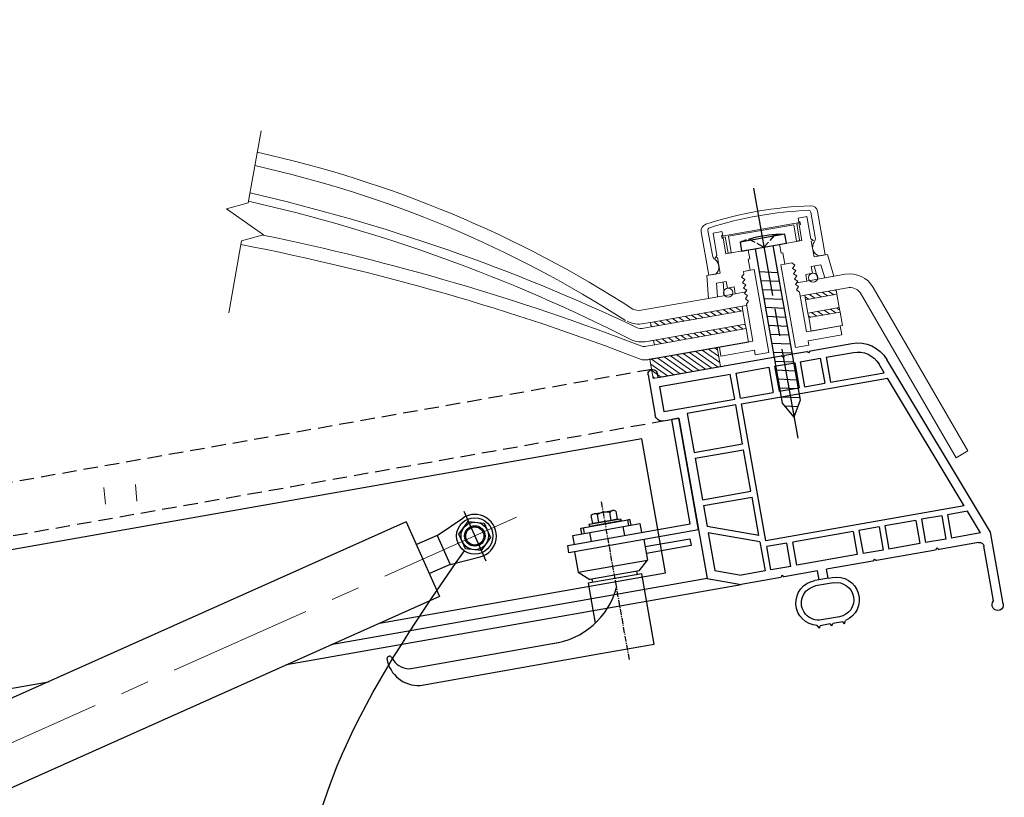
# Model space of a CAD drawing. Units: millimetres. Extents: x -6661 to -3631, y -9373 to -6343.
# Drawn here: x -4869 to -4652, y -8563 to -8392 of the extents above; entities that cross this region are included whole.
import ezdxf

# ---------------------------------------------------------------- set-up
doc = ezdxf.new("R2010")
doc.units = ezdxf.units.MM
for name, pattern in [('CENTER', [50.800000000000004, 31.75, -6.35, 6.35, -6.35]), ('DASH_CENTER', [36, 24, -3, 6, -3]), ('DASHED2', [9.524999999999999, 6.35, -3.175]), ('DOT_CENTER', [2, 1.25, -0.25, 0.25, -0.25]), ('LONG_DASHED', [2, 1.5, -0.5])]:
    doc.linetypes.add(name, pattern=pattern)
for name, color, linetype in [('1', 7, 'Continuous'), ('Aluminium', 7, 'Continuous'), ('uPVC', 151, 'Continuous')]:
    doc.layers.add(name, color=color, linetype=linetype)
for name, color, linetype, lineweight in [('Dimensions_+_Text', 3, 'Continuous', 9), ('Glazing', 140, 'Continuous', 9), ('Insulation Packs etc', 40, 'Continuous', 9)]:
    doc.layers.add(name, color=color, linetype=linetype, lineweight=lineweight)
pattern_1 = [(45, (196.0639149598331, -56.5757907655105), (-0.7071067811865475, 0.7071067811865476), [])]
pattern_2 = [(45, (0, 0), (-0.7071067811865476, 0.7071067811865476), [])]

# ---------------------------------------------------------------- blocks, each defined once
blk = doc.blocks.new('UPPER_COUPLING', base_point=(-299.0650281449175, -120.2553107553216))
at = {"layer": 'Insulation Packs etc', "linetype": 'Continuous'}
for p, q in [((-295.5650281449175, -105.7553107553216), (-295.5650281449175, -110.7553107553216)), ((-293.5650281449175, -105.7553107553216), (-295.5650281449175, -105.7553107553216)), ((-293.5650281449175, -105.7553107553216), (-293.5650281449175, -106.6053107553215)), ((-274.5650281449175, -105.7553107553216), (-276.5650281449175, -105.7553107553216)), ((-276.5650281449175, -105.7553107553216), (-276.5650281449175, -106.6053107553215)), ((-274.5650281449175, -110.7553107553216), (-274.5650281449175, -105.7553107553216)), ((-293.8150281449175, -107.2553107553216), (-293.8150281449175, -106.6053107553215)), ((-293.8150281449175, -106.6053107553215), (-293.5650281449175, -106.6053107553215)), ((-293.5650281449175, -107.2553107553216), (-293.8150281449175, -107.2553107553216)), ((-293.5650281449175, -107.2553107553216), (-293.5650281449175, -110.7553107553216)), ((-276.5650281449175, -106.6053107553215), (-276.3150281449175, -106.6053107553215)), ((-276.3150281449175, -107.2553107553216), (-276.5650281449175, -107.2553107553216)), ((-276.5650281449175, -107.2553107553216), (-276.5650281449175, -110.7553107553216)), ((-276.3150281449175, -106.6053107553215), (-276.3150281449175, -107.2553107553216)), ((-295.5650281449175, -110.7553107553216), (-296.0650281449175, -111.2553107553216)), ((-296.0650281449175, -111.2553107553216), (-295.5650281449175, -111.2553107553216)), ((-295.5650281449175, -111.2553107553216), (-295.5650281449175, -114.7553107553216)), ((-293.5650281449175, -110.7553107553216), (-288.5650281449175, -110.7553107553216)), ((-288.5650281449175, -110.7553107553216), (-288.5650281449175, -112.7553107553216)), ((-281.5650281449175, -110.7553107553216), (-276.5650281449175, -110.7553107553216)), ((-281.5650281449175, -110.7553107553216), (-281.5650281449175, -112.7553107553216)), ((-274.0650281449175, -111.2553107553216), (-274.5650281449175, -110.7553107553216)), ((-274.5650281449175, -114.7553107553216), (-274.5650281449175, -111.2553107553216)), ((-274.5650281449175, -111.2553107553216), (-274.0650281449175, -111.2553107553216)), ((-298.5650281449175, -114.7553107553216), (-299.0650281449175, -119.7553107553216)), ((-295.5650281449175, -114.7553107553216), (-298.5650281449175, -114.7553107553216)), ((-288.5650281449175, -112.7553107553216), (-288.9656790359136, -112.7553107553216)), ((-288.9656790359136, -112.7553107553216), (-288.9656790359136, -115.2553107553216)), ((-281.5650281449175, -112.7553107553216), (-281.1643772539233, -112.7553107553216)), ((-281.1643772539233, -112.7553107553216), (-281.1643772539233, -115.2553107553216)), ((-274.5650281449175, -114.7553107553216), (-271.5650281449175, -114.7553107553216)), ((-271.5650281449175, -114.7553107553216), (-271.0650281449175, -119.7553107553216)), ((-296.7550530206931, -116.7553107553216), (-297.0550530206933, -119.7553107553216)), ((-294.5650281449175, -116.7553107553216), (-296.7550530206931, -116.7553107553216)), ((-295.2475716775248, -116.7553107553216), (-295.547571677525, -119.7553107553216)), ((-294.5650281449175, -118.2553107553216), (-294.5650281449175, -116.7553107553216)), ((-290.4650281449171, -115.2553107553216), (-291.0650281449175, -115.8553107553215)), ((-291.0650281449175, -115.8553107553215), (-290.4650281449171, -116.4553107553214)), ((-290.4650281449171, -116.4553107553214), (-291.0650281449175, -117.0553107553213)), ((-290.4650281449171, -115.2553107553216), (-288.9656790359136, -115.2553107553216)), ((-281.1643772539233, -115.2553107553216), (-279.665028144917, -115.2553107553216)), ((-279.665028144917, -115.2553107553216), (-279.665028144917, -115.8553107553215)), ((-279.665028144917, -115.8553107553215), (-279.0650281449175, -116.4553107553214)), ((-279.0650281449175, -116.4553107553214), (-279.665028144917, -117.0553107553213)), ((-275.5650281449175, -118.2553107553216), (-275.5650281449175, -116.7553107553216)), ((-275.5650281449175, -116.7553107553216), (-273.375003269141, -116.7553107553216)), ((-274.8824846123093, -116.7553107553216), (-274.5824846123091, -119.7553107553216)), ((-273.375003269141, -116.7553107553216), (-273.0750032691408, -119.7553107553216)), ((-293.0650281449175, -118.2553107553216), (-294.5650281449175, -118.2553107553216)), ((-293.0650281449175, -118.2553107553216), (-293.0650281449175, -119.7553107553216)), ((-291.0650281449175, -117.0553107553213), (-290.4650281449171, -117.6553107553214)), ((-290.4650281449171, -117.6553107553214), (-291.0650281449175, -118.2553107553216)), ((-291.0650281449175, -118.2553107553216), (-290.4650281449171, -118.8553107553215)), ((-290.4650281449171, -118.8553107553215), (-291.0650281449175, -119.4553107553214)), ((-279.665028144917, -117.0553107553213), (-279.0650281449175, -117.6553107553214)), ((-279.0650281449175, -117.6553107553214), (-279.665028144917, -118.2553107553216)), ((-279.665028144917, -118.2553107553216), (-279.0650281449175, -118.8553107553215)), ((-279.0650281449175, -118.8553107553215), (-279.665028144917, -119.4553107553214)), ((-277.0650281449175, -118.2553107553216), (-275.5650281449175, -118.2553107553216)), ((-277.0650281449175, -118.2553107553216), (-277.0650281449175, -119.7553107553216)), ((-297.0550530206933, -119.7553107553216), (-299.0650281449175, -119.7553107553216)), ((-293.0650281449175, -119.7553107553216), (-290.7650281449173, -119.7553107553216)), ((-291.0650281449175, -119.4553107553214), (-290.7650281449173, -119.7553107553216)), ((-279.665028144917, -119.4553107553214), (-279.3650281449168, -119.7553107553216)), ((-277.0650281449175, -119.7553107553216), (-279.3650281449168, -119.7553107553216)), ((-273.0750032691408, -119.7553107553216), (-271.0650281449175, -119.7553107553216))]:
    blk.add_line(p, q, dxfattribs=at)
for centre in [(-294.5650281449175, -119.2553107553216), (-275.5650281449175, -119.2553107553216)]:
    blk.add_circle(centre, 1, dxfattribs=at)
blk = doc.blocks.new('LOWER_COUPLING', base_point=(-298.5650281449175, -130.2553107553216))
at = {"layer": 'Insulation Packs etc', "linetype": 'Continuous'}
for p, q in [((-290.4650281449171, -115.2553107553216), (-291.0650281449175, -115.8553107553215)), ((-291.0650281449175, -115.8553107553215), (-290.4650281449171, -116.4553107553214)), ((-290.4650281449171, -116.4553107553214), (-291.0650281449175, -117.0553107553213)), ((-290.4650281449171, -115.2553107553216), (-288.0650281449175, -115.2553107553216)), ((-288.0650281449175, -115.2553107553216), (-288.0650281449175, -133.7553107553216)), ((-282.0650281449175, -115.2553107553216), (-282.0650281449175, -133.7553107553216)), ((-282.0650281449175, -115.2553107553216), (-279.665028144917, -115.2553107553216)), ((-279.665028144917, -115.2553107553216), (-279.665028144917, -115.8553107553215)), ((-279.665028144917, -115.8553107553215), (-279.0650281449175, -116.4553107553214)), ((-279.0650281449175, -116.4553107553214), (-279.665028144917, -117.0553107553213)), ((-291.0650281449175, -117.0553107553213), (-290.4650281449171, -117.6553107553214)), ((-290.4650281449171, -117.6553107553214), (-291.0650281449175, -118.2553107553216)), ((-291.0650281449175, -118.2553107553216), (-290.4650281449171, -118.8553107553215)), ((-290.4650281449171, -118.8553107553215), (-291.0650281449175, -119.4553107553214)), ((-279.665028144917, -117.0553107553213), (-279.0650281449175, -117.6553107553214)), ((-279.0650281449175, -117.6553107553214), (-279.665028144917, -118.2553107553216)), ((-279.665028144917, -118.2553107553216), (-279.0650281449175, -118.8553107553215)), ((-279.0650281449175, -118.8553107553215), (-279.665028144917, -119.4553107553214)), ((-291.0650281449175, -119.4553107553214), (-290.4650281449171, -120.0553107553213)), ((-290.4650281449171, -120.0553107553213), (-291.0650281449175, -120.6553107553214)), ((-291.0650281449175, -120.6553107553214), (-290.4650281449171, -121.2553107553216)), ((-290.4650281449171, -121.2553107553216), (-291.0650281449175, -121.8553107553215)), ((-279.665028144917, -119.4553107553214), (-279.0650281449175, -120.0553107553213)), ((-279.0650281449175, -120.0553107553213), (-279.665028144917, -120.6553107553214)), ((-279.665028144917, -120.6553107553214), (-279.0650281449175, -121.2553107553216)), ((-279.0650281449175, -121.2553107553216), (-279.665028144917, -121.8553107553215)), ((-291.0650281449175, -130.7553107553216), (-291.0650281449175, -121.8553107553215)), ((-279.665028144917, -121.8553107553215), (-279.0650281449175, -122.4553107553214)), ((-279.0650281449175, -130.7553107553216), (-279.0650281449175, -122.4553107553214)), ((-298.5650281449175, -130.7553107553216), (-291.0650281449175, -130.7553107553216)), ((-298.5650281449175, -130.7553107553216), (-298.5650281449175, -132.7553107553216)), ((-279.0650281449175, -130.7553107553216), (-271.5650281449175, -130.7553107553216)), ((-271.5650281449175, -132.7553107553216), (-271.5650281449175, -130.7553107553216)), ((-298.5650281449175, -132.7553107553216), (-291.0650281449175, -132.7553107553216)), ((-291.0650281449175, -132.7553107553216), (-291.0650281449175, -133.7553107553216)), ((-291.0650281449175, -133.7553107553216), (-288.0650281449175, -133.7553107553216)), ((-282.0650281449175, -133.7553107553216), (-279.0650281449175, -133.7553107553216)), ((-279.0650281449175, -133.7553107553216), (-279.0650281449175, -132.7553107553216)), ((-279.0650281449175, -132.7553107553216), (-271.5650281449175, -132.7553107553216))]:
    blk.add_line(p, q, dxfattribs=at)
blk = doc.blocks.new('FIXING_SCREW', base_point=(-958.0565347265333, -551.4024498177844))
at = {"layer": 'Aluminium', "linetype": 'Continuous'}
for p, q in [((-290.0650281449175, -108.7553107553216), (-280.0650281449175, -108.7553107553216)), ((-290.0650281449175, -110.7553107553216), (-290.0650281449175, -108.7553107553216)), ((-280.0650281449175, -108.7553107553216), (-280.0650281449175, -110.7553107553216)), ((-280.0650281449175, -110.7553107553216), (-290.0650281449175, -110.7553107553216)), ((-287.0650281449175, -110.7553107553216), (-287.0650281449175, -128.7553107553216)), ((-283.0650281449175, -110.7553107553216), (-283.0650281449175, -127.8677199337706)), ((-283.0650281449175, -115.8677199337711), (-287.0650281449175, -116.7553107553216)), ((-283.0650281449175, -117.867719933772), (-287.0650281449175, -118.7553107553206)), ((-283.0650281449175, -119.8677199337706), (-287.0650281449175, -120.7553107553216)), ((-283.0650281449175, -121.8677199337706), (-287.0650281449175, -122.7553107553216)), ((-283.0650281449175, -123.867719933772), (-287.0650281449175, -124.7553107553216)), ((-283.0650281449175, -125.867719933772), (-287.0650281449175, -126.7553107553206)), ((-283.0650281449175, -127.8677199337706), (-287.0650281449175, -128.7553107553216)), ((-283.0650281449175, -127.8677199337706), (-283.0650281449175, -145.2912091401839)), ((-287.0650281449175, -128.7553107553216), (-287.0650281449175, -145.2912091401834)), ((-283.0650281449175, -129.867719933772), (-287.0650281449175, -130.7553107553216)), ((-283.0650281449175, -131.867719933772), (-287.0650281449175, -132.7553107553216)), ((-283.0650281449175, -133.8677199337711), (-287.0650281449175, -134.7553107553206)), ((-283.0650281449175, -135.867719933772), (-287.0650281449175, -136.7553107553211)), ((-283.0650281449175, -137.867719933772), (-287.0650281449175, -138.7553107553216)), ((-283.0650281449175, -139.8677199337706), (-287.0650281449175, -140.7553107553206)), ((-283.0650281449175, -139.8677199337706), (-283.0650281449175, -140.7553107553206)), ((-283.0650281449175, -141.8677199337702), (-287.0650281449175, -142.7553107553202)), ((-283.0650281449175, -143.8677199337693), (-287.0650281449175, -144.7553107553193)), ((-287.0650281449175, -145.2912091401834), (-285.0650281449175, -148.7553107553216)), ((-283.4467846653356, -145.9524308296657), (-286.3157240535215, -146.5890418968004)), ((-283.0650281449175, -145.2912091401839), (-285.0650281449175, -148.7553107553216))]:
    blk.add_line(p, q, dxfattribs=at)
at = {"layer": 'Aluminium', "linetype": 'LONG_DASHED'}
for p, q in [((-285.0650281449175, -110.7553107553216), (-288.0650281449175, -108.4341619982341)), ((-282.0650281449175, -108.4341619982341), (-285.0650281449175, -110.7553107553216))]:
    blk.add_line(p, q, dxfattribs=at)
at = {"layer": 'Aluminium', "linetype": 'Continuous'}
blk.add_arc((-285.0650281449175, -133.5053107553216), 25.2500000000002, 83.17646216363579, 96.82353783636424, dxfattribs=at)
at = {"layer": 'Aluminium', "linetype": 'LONG_DASHED'}
for radius, start, end in [(25.2500000000002, 96.82353783636424, 101.4211862749993), (25.25, 78.57881372500071, 83.17646216363579)]:
    blk.add_arc((-285.0650281449175, -133.5053107553216), radius, start, end, dxfattribs=at)
blk = doc.blocks.new('SECURITY_CAP', base_point=(-293.8150281449175, -110.7053107553214))
at = {"layer": 'Insulation Packs etc', "linetype": 'Continuous'}
for p, q in [((-276.3150281449175, -106.8053107553213), (-293.8150281449175, -106.8053107553213)), ((-293.8150281449175, -106.8053107553213), (-293.8150281449175, -107.0553107553213)), ((-293.8150281449175, -107.0553107553213), (-293.0650281449175, -107.0553107553213)), ((-293.0650281449175, -107.0553107553213), (-293.0650281449175, -110.5329402486905)), ((-292.3650281449168, -107.0553107553213), (-277.7650281449173, -107.0553107553213)), ((-292.3650281449168, -110.7053107553214), (-292.3650281449168, -107.0553107553213)), ((-277.7650281449173, -107.0553107553213), (-277.7650281449173, -110.7053107553214)), ((-277.0650281449175, -107.0553107553213), (-276.3150281449175, -107.0553107553213)), ((-277.0650281449175, -110.7053107553214), (-277.0650281449175, -107.0553107553213)), ((-276.3150281449175, -107.0553107553213), (-276.3150281449175, -106.8053107553213)), ((-293.0650281449175, -110.5329402486905), (-293.0650281449175, -110.7053107553214)), ((-293.0650281449175, -110.7053107553214), (-292.3650281449168, -110.7053107553214)), ((-277.7650281449173, -110.7053107553214), (-277.0650281449175, -110.7053107553214))]:
    blk.add_line(p, q, dxfattribs=at)
blk = doc.blocks.new('COVER_CAP', base_point=(-298.0650281449175, -114.7553107553216))
at = {"layer": 'Insulation Packs etc', "linetype": 'Continuous'}
for p, q in [((-298.0650281449175, -105.05101824278), (-298.0650281449175, -114.7553107553216)), ((-296.5650281449175, -104.9830327873931), (-296.5650281449175, -110.5430963048601)), ((-273.5650281449175, -104.9830327873931), (-273.5650281449175, -110.5430963048746)), ((-272.0650281449175, -105.05101824278), (-272.0650281449175, -114.7553107553216)), ((-298.0650281449175, -114.7553107553216), (-296.5650281449175, -114.7553107553216)), ((-272.0650281449175, -114.7553107553216), (-273.5650281449175, -114.7553107553216))]:
    blk.add_line(p, q, dxfattribs=at)
for centre, radius, start, end in [((-296.5650281449175, -105.05101824278), 1.499999999999883, 97.9161971311571, 180), ((-285.0650281449175, -187.7553107553211), 84.9999999999994, 82.08380286886995, 97.91619713113123), ((-285.0650281449175, -187.7553107553211), 83.99999999999952, 82.43004889620198, 97.56995110379923), ((-273.5650281449175, -105.05101824278), 1.5, 0, 82.08380286890957), ((-296.0650281449175, -104.9830327873931), 0.5000000000001198, 97.56995110389158, 180), ((-274.0650281449175, -104.9830327873931), 0.5, 0, 82.43004889630856), ((-295.0650281449175, -110.5430963048601), 1.5, 180, -135.7920740567469), ((-275.0650281449175, -110.5430963048746), 1.500000000000385, -44.20792594288694, 0), ((-297.5962781449093, -113.0053107553216), 2.031249999995844, -59.48976259408337, 44.20792594325416), ((-272.5337781449093, -113.0053107553216), 2.031250000004075, 135.7920740570905, -120.5102374063145)]:
    blk.add_arc(centre, radius, start, end, dxfattribs=at)
blk = doc.blocks.new('46007_REV_A_GALAXY_FIXIONS', base_point=(-285.0650281449175, -119.7553107553216))
at = {"layer": 'Insulation Packs etc', "linetype": 'Continuous'}
h = blk.add_hatch(dxfattribs=at)
h.set_pattern_fill('USER', color=256, angle=45, pattern_type=0)
h.set_pattern_definition(pattern_1)
h.paths.add_polyline_path([(-256.0512147332352, -130.7553107553211), (-256.0512147332352, -135.001122331879), (-271.0512147332352, -135.001122331879), (-271.0512147332352, -130.7553107553211)])
at = {"layer": '1', "color": 3, "linetype": 'DASH_CENTER'}
blk.add_line((-285.0650281449175, -97.5635083780997), (-285.0650281449175, -153.500109195629), dxfattribs=at)
at = {"layer": 'Insulation Packs etc', "linetype": 'Continuous'}
for p, q in [((-271.0512147332352, -130.7553107553211), (-256.0512147332352, -130.7553107553211)), ((-271.0512147332352, -135.001122331879), (-271.0512147332352, -130.7553107553211)), ((-256.0512147332352, -130.7553107553211), (-256.0512147332352, -135.001122331879)), ((-256.0512147332352, -135.001122331879), (-271.0512147332352, -135.001122331879))]:
    blk.add_line(p, q, dxfattribs=at)
blk.add_blockref('FIXING_SCREW', (-958.0565347265333, -551.4024498177844))
at = {"layer": '1'}
for name, p in [('SECURITY_CAP', (-293.8150281449175, -110.7053107553214)), ('LOWER_COUPLING', (-298.5650281449175, -130.2553107553216))]:
    blk.add_blockref(name, p, dxfattribs=at)
at = {"layer": 'Insulation Packs etc'}
for name, p in [('COVER_CAP', (-298.0650281449175, -114.7553107553216)), ('UPPER_COUPLING', (-299.0650281449175, -120.2553107553216))]:
    blk.add_blockref(name, p, dxfattribs=at)
blk = doc.blocks.new('GLAZING_ASSY', base_point=(-285.0650281449175, -135.0011223318789))
at = {"layer": 'Insulation Packs etc', "linetype": 'Continuous'}
h = blk.add_hatch(dxfattribs=at)
h.set_pattern_fill('USER', color=256, angle=45, pattern_type=0)
h.set_pattern_definition(pattern_2)
h.paths.add_polyline_path([(-292.0650281449175, -122.7553107553213), (-292.0650281449175, -123.7553107553213), (-299.0650281449175, -123.7553107553213), (-299.0650281449175, -122.7553107553213)])
h = blk.add_hatch(dxfattribs=at)
h.set_pattern_fill('USER', color=256, angle=45, pattern_type=0)
h.set_pattern_definition(pattern_1)
h.paths.add_polyline_path([(-257.569434688307, -122.7553107553213), (-257.569434688307, -123.7553107553213), (-278.0650281449175, -123.7553107553213), (-278.0650281449175, -122.7553107553216)])
h = blk.add_hatch(dxfattribs=at)
h.set_pattern_fill('USER', color=256, angle=45, pattern_type=0)
h.set_pattern_definition(pattern_2)
h.paths.add_polyline_path([(-292.0650281449175, -126.7553107553213), (-292.0650281449175, -127.7553107553211), (-299.0650281449175, -127.7553107553211), (-299.0650281449175, -126.7553107553213)])
h = blk.add_hatch(dxfattribs=at)
h.set_pattern_fill('USER', color=256, angle=45, pattern_type=0)
h.set_pattern_definition(pattern_1)
h.paths.add_polyline_path([(-257.569434688307, -126.7553107553213), (-257.569434688307, -127.7553107553211), (-278.0650281449175, -127.7553107553211), (-278.0650281449175, -126.7553107553213)])
at = {"layer": 'Insulation Packs etc', "true_color": 0x474747}
h = blk.add_hatch(dxfattribs=at)
h.set_pattern_fill('ANGLE', color=49, angle=4.99999999999999)
h.set_pattern_definition([(4.99999999999999, (-136.9177050981643, -136.5742213404375), (-0.608782863092391, 6.958419966170843), [5.08, -1.905]), (94.99999999999999, (-136.9177050981643, -136.5742213404375), (-6.958419966170843, -0.6087828630923906), [5.08, -1.905])])
edge = h.paths.add_edge_path()
edge.add_spline(control_points=[(-138.5381788214374, -137.5785437698128), (-138.7190441602263, -137.5200319911744), (-138.9747543200513, -137.4434550974184), (-139.1560398430904, -137.3488035452935)], knot_values=[1.39088982861014, 1.39088982861014, 1.39088982861014, 1.39088982861014, 1.961173171459678, 1.961173171459678, 1.961173171459678, 1.961173171459678], degree=3, periodic=0)
edge.add_line((-139.1560398430892, -137.3488035452941), (-142.3465262106488, -137.6279349335896))
edge.add_line((-142.3465262106488, -137.6279349335896), (-142.3029483392749, -138.1260322826355))
edge.add_line((-142.3029483392749, -138.1260322826355), (-141.8048509902291, -138.0824544112616))
edge.add_line((-141.8048509902291, -138.0824544112616), (-138.5193032494778, -137.7950062304727))
edge.add_line((-138.5193032494778, -137.7950062304727), (-138.5381788214374, -137.5785437698128))
edge = h.paths.add_edge_path()
edge.add_spline(control_points=[(-138.3789219701187, -139.4924469555601), (-138.678634927634, -139.3954867621774), (-139.7271387418253, -139.0913203761404), (-138.7354748773924, -138.5733226973404), (-138.4755298608661, -138.3561629550436)], knot_values=[0, 0, 0, 0, 0.9450196950489156, 1.961173171459678, 1.961173171459678, 1.961173171459678, 1.961173171459678], degree=3, periodic=0)
edge.add_line((-138.4707073535425, -138.3522972749288), (-138.5193032494778, -137.7950062304727))
edge.add_line((-138.5193032494778, -137.7950062304727), (-141.8048509902291, -138.0824544112616))
edge.add_arc((-141.7612731188552, -138.5805517603075), 0.5000000000000001, 5, 95, ccw=False)
edge.add_line((-141.2631757698094, -138.5369738889337), (-141.0452864129402, -141.027460634163))
edge.add_arc((-141.5433837619861, -141.0710385055369), 0.5, -85, 5, ccw=False)
edge.add_line((-141.4998058906123, -141.5691358545827), (-138.5648544582131, -141.3123608762486))
edge.add_spline(control_points=[(-138.5648544582138, -141.3123608762483), (-138.8015676657681, -141.226350909777), (-139.3943539053465, -140.9430201335342), (-138.5669843080093, -140.5108419063125), (-138.3070392914829, -140.2936821640158)], knot_values=[0, 0, 0, 0, 0.6201016251171247, 1.636255101527887, 1.636255101527887, 1.636255101527887, 1.636255101527887], degree=3, periodic=0)
edge.add_line((-138.2996331665809, -140.2877362384991), (-138.3717914836427, -139.4947354418127))
edge = h.paths.add_edge_path()
edge.add_spline(control_points=[(-138.2104314007356, -141.4299661645322), (-138.3134791532846, -141.3966291673678), (-138.4408225327832, -141.3574279929415), (-138.5648544582138, -141.3123608762483)], knot_values=[1.636255101527887, 1.636255101527887, 1.636255101527887, 1.636255101527887, 1.961173171459678, 1.961173171459678, 1.961173171459678, 1.961173171459678], degree=3, periodic=0)
edge.add_line((-138.564854458213, -141.3123608762486), (-141.4998058906122, -141.5691358545827))
edge.add_line((-141.4998058906123, -141.5691358545827), (-141.9979032396581, -141.6127137259566))
edge.add_line((-141.9979032396581, -141.6127137259566), (-141.9543253682843, -142.1108110750024))
edge.add_line((-141.9543253682843, -142.1108110750024), (-138.1706382913129, -141.7797813494379))
edge.add_line((-138.1706382913129, -141.7797813494379), (-138.2022298867899, -141.4325980807322))
h.paths.add_polyline_path([(-131.0397615606489, -140.6540005557323), (-131.5378589096948, -140.6975784271062), (-134.8112502261693, -140.9839630585819), (-134.767308666873, -141.4820285890575), (-130.9961836892751, -141.1520979047782)])
edge = h.paths.add_edge_path()
edge.add_arc((-131.7993261379378, -137.7089943328309), 0.5, 95, 185, ccw=False)
edge.add_line((-131.8429040093116, -137.210896983785), (-135.1160198781376, -137.4972575167141))
edge.add_line((-135.1160198781376, -137.4972575167141), (-135.0936851420808, -137.7504156280855))
edge.add_spline(control_points=[(-135.0936851420808, -137.7504156280856), (-134.796732836062, -137.9166486724418), (-133.76166996106, -138.251069840576), (-134.7166251478868, -138.7252273465431), (-134.9960699390337, -138.8729699577196)], knot_values=[0.01624367516475575, 0.01624367516475575, 0.01624367516475575, 0.01624367516475575, 1.01615347641076, 1.950256446554874, 1.950256446554874, 1.950256446554874, 1.950256446554874], degree=3, periodic=0)
edge.add_line((-134.9960699390337, -138.8729699577196), (-134.9246626033241, -139.6823525356153))
edge.add_spline(control_points=[(-134.9246626033241, -139.6823525356153), (-134.6277103056281, -139.848585587064), (-133.5926473580781, -140.1830067598671), (-134.5476025678068, -140.6571642772056), (-134.8270473589536, -140.8049068883821)], knot_values=[0.01624362878290495, 0.01624362878290495, 0.01624362878290495, 0.01624362878290495, 1.01615347641076, 1.950256446554874, 1.950256446554874, 1.950256446554874, 1.950256446554874], degree=3, periodic=0)
edge.add_line((-134.8270473589536, -140.8049068883821), (-134.8112502261693, -140.9839630585819))
edge.add_line((-134.8112502261693, -140.9839630585819), (-131.5378589096948, -140.6975784271062))
edge.add_arc((-131.5814367810686, -140.1994810780603), 0.5, 185, 275, ccw=False)
edge.add_line((-132.0795341301145, -140.2430589494341), (-132.2974234869836, -137.7525722042047))
h.paths.add_polyline_path([(-131.3883845316396, -136.6692217633654), (-135.159961437434, -136.9991919862385), (-135.1160198781376, -137.4972575167141), (-131.8429040093116, -137.210896983785), (-131.3448066602657, -137.1673191124112)])
at = {"layer": '1', "color": 7, "linetype": 'Continuous'}
for p, q in [((-278.0650281449175, -130.7553107553211), (-257.319434688307, -130.7553107553211)), ((-257.319434688307, -130.7553107553211), (-255.8012147332352, -130.7553107553211))]:
    blk.add_line(p, q, dxfattribs=at)
at = {"layer": 'Glazing'}
for p, q in [((-174.9608625437227, -81.46208826073914), (-180.4662912864461, -66.336047105691)), ((-169.9798890532639, -81.89786697447741), (-177.0509568651296, -88.96893478634283)), ((-174.9608625437227, -81.46208826073914), (-169.9798890532643, -81.89786697447741)), ((-172.0699833746713, -89.40471350008099), (-177.0509568651296, -88.96893478634271)), ((-166.5645546319479, -104.530754655129), (-172.0699833746708, -89.40471350008099)), ((-293.0650281449175, -119.7553107553216), (-301.5928390784814, -119.7553107553213)), ((-256.0464514731752, -119.7553107553216), (-277.0650281449175, -119.7553107553216)), ((-301.5985307731648, -122.7553107553213), (-299.0650281449175, -122.7553107553213)), ((-279.0650281449175, -122.7553107553216), (-278.0650281449175, -122.7553107553216)), ((-278.0650281449175, -122.7553107553216), (-257.569434688307, -122.7553107553213)), ((-257.569434688307, -122.7553107553213), (-256.0749433329015, -122.7553107553213)), ((-307.2298723345904, -123.7001085585719), (-321.4601612981864, -162.7311159498169)), ((-304.2016886931779, -124.264147168228), (-318.6528924357452, -163.7546162328245)), ((-299.0650281449175, -123.7553107553213), (-299.0650281449175, -126.7553107553213)), ((-292.0650281449175, -123.7553107553213), (-292.0650281449175, -126.7553107553213)), ((-278.0650281449175, -123.7553107553213), (-278.0650281449175, -126.7553107553213)), ((-278.0650281449175, -123.7553107553213), (-257.569434688307, -123.7553107553213)), ((-257.569434688307, -123.7553107553213), (-255.938323616349, -123.7553107553213)), ((-299.0650281449175, -126.7553107553213), (-292.0650281449175, -126.7553107553213)), ((-299.0650281449175, -127.7553107553211), (-299.0650281449175, -130.7553107553211)), ((-292.0650281449175, -127.7553107553211), (-299.0650281449175, -127.7553107553211)), ((-292.0650281449175, -127.7553107553211), (-292.0650281449175, -130.7553107553216)), ((-278.0650281449175, -126.7553107553213), (-257.319434688307, -126.7553107553213)), ((-278.0650281449175, -127.7553107553211), (-278.0650281449175, -130.7553107553211)), ((-278.0650281449175, -127.7553107553211), (-257.569434688307, -127.7553107553211)), ((-257.569434688307, -126.7553107553213), (-256.0749433329015, -126.7553107553211)), ((-257.569434688307, -127.7553107553211), (-255.7728708649375, -127.7553107553211)), ((-257.319434688307, -126.7553107553213), (-256.0512147332352, -126.7553107553213)), ((-299.0650281449175, -130.7553107553211), (-292.0650281449175, -130.7553107553216)), ((-321.4601612981864, -162.7311159498169), (-318.6528924357452, -163.7546162328245))]:
    blk.add_line(p, q, dxfattribs=at)
at = {"layer": 'Glazing', "linetype": 'Continuous'}
for p, q in [((-299.0650281449175, -122.7553107553213), (-292.0650281449175, -122.7553107553213)), ((-292.0650281449175, -122.7553107553213), (-291.0650281449175, -122.7553107553213)), ((-299.0650281449175, -123.7553107553213), (-292.0650281449175, -123.7553107553213))]:
    blk.add_line(p, q, dxfattribs=at)
at = {"layer": 'Glazing'}
for centre, radius, start, end in [((-81.90471690958555, -305.0408520258325), 253.4909628293346, 112.4815867346748, 132.844973055315), ((-81.90471690958364, -305.040852025835), 250.4909628293377, 112.511326342816, 132.8449730553146), ((-15.58517731993191, -458.3605061605298), 411.4281252730027, 112.9058489276203, 125.4713242464193), ((-36.56851752947587, -411.9626623229742), 358.6583789485249, 112.7181181069685, 127.0289724997057), ((16.27620247834188, -576.6852297484636), 524.5599055855776, 111.606499536409, 121.1141757307754), ((15.29696151400203, -578.1788391119525), 522.602724380854, 110.9754450123234, 121.0603513834378), ((-256.0464514731752, -116.7553107553213), 3.000000000000298, -90, -53.99504979826121), ((-301.5928390784816, -125.7553107553213), 6, 89.999999999998, 159.9686838793498), ((-301.5985307731648, -125.7553107553213), 3, 90, 150.1946802107755), ((-256.0749433329015, -116.7553107553213), 6, -90, -54.07892265978068), ((-255.938323616349, -120.7553107553213), 3, -90, -57.6948333622458), ((-256.0512147332352, -120.7553107553213), 6, -90, -54.41004213911502), ((-255.7728708649375, -124.7553107553211), 3, -90, -70.82672244568943), ((-256.0512147332352, -124.7553107553211), 5.999999999999986, -90, -73.37960519585283)]:
    blk.add_arc(centre, radius, start, end, dxfattribs=at)
at = {"layer": 'Insulation Packs etc', "linetype": 'Continuous'}
for p, q in [((-299.0650281449175, -122.7553107553213), (-299.0650281449175, -123.7553107553213)), ((-292.0650281449175, -122.7553107553213), (-292.0650281449175, -123.7553107553213)), ((-278.0650281449175, -122.7553107553216), (-278.0650281449175, -123.7553107553213)), ((-257.569434688307, -123.7553107553213), (-257.569434688307, -122.7553107553213)), ((-299.0650281449175, -126.7553107553213), (-299.0650281449175, -127.7553107553211)), ((-292.0650281449175, -126.7553107553213), (-292.0650281449175, -127.7553107553211)), ((-278.0650281449175, -126.7553107553213), (-278.0650281449175, -127.7553107553211)), ((-257.569434688307, -127.7553107553211), (-257.569434688307, -126.7553107553213))]:
    blk.add_line(p, q, dxfattribs=at)
at = {"layer": 'Aluminium'}
blk.add_blockref('46007_REV_A_GALAXY_FIXIONS', (-285.0650281449175, -119.7553107553216), dxfattribs=at)
blk = doc.blocks.new('LR-V4')
at = {"color": 7, "ltscale": 0.025}
for p, q in [((3, 46.40000915527344), (3, 45.40000915527344)), ((-26.25, -4.600006103515625), (-27.25, -4.600006103515625)), ((-24.25, -4.600006103515625), (-23.25, -4.600006103515625))]:
    blk.add_line(p, q, dxfattribs=at)
at = {"color": 7, "ltscale": 0.2275001525878906}
blk.add_line((5, 46.40000915527344), (5, 37.30000305175781), dxfattribs=at)
at = {"color": 7, "ltscale": 0.2311752319335937}
blk.add_line((-31.0999755859375, 45.40000915527344), (-40.34698486328125, 45.40000915527344), dxfattribs=at)
at = {"color": 7, "ltscale": 0.1524246215820312}
blk.add_line((-34.25, 43.40000915527344), (-40.34698486328125, 43.40000915527344), dxfattribs=at)
at = {"color": 7, "ltscale": 0.1400001525878906}
for p, q in [((-34.25, 43.40000915527344), (-34.25, 37.80000305175781)), ((-32.94998168945312, 43.40000915527344), (-32.94998168945312, 37.80000305175781)), ((-28.44998168945312, 43.40000915527344), (-28.44998168945312, 37.80000305175781)), ((-27.25, 43.40000915527344), (-27.25, 37.80000305175781)), ((-22.75, 43.40000915527344), (-22.75, 37.80000305175781)), ((-21.44998168945312, 43.40000915527344), (-21.44998168945312, 37.80000305175781)), ((-14.14999389648438, 37.80000305175781), (-14.14999389648438, 43.40000915527344)), ((-12.8499755859375, 37.80000305175781), (-12.8499755859375, 43.40000915527344)), ((3, 43.40000915527344), (3, 37.80000305175781))]:
    blk.add_line(p, q, dxfattribs=at)
at = {"color": 7, "ltscale": 0.1125}
for p, q in [((-28.44998168945312, 43.40000915527344), (-32.94998168945312, 43.40000915527344)), ((-22.75, 43.40000915527344), (-27.25, 43.40000915527344)), ((-28.44998168945312, 37.80000305175781), (-32.94998168945312, 37.80000305175781)), ((-22.75, 37.80000305175781), (-27.25, 37.80000305175781)), ((-53.25, 4.599990844726562), (-48.75, 4.599990844726562)), ((-39.25, 4.599990844726562), (-34.75, 4.599990844726562)), ((-18.64999389648438, 4.599990844726562), (-14.14999389648438, 4.599990844726562)), ((-53.25, -0.600006103515625), (-48.75, -0.600006103515625)), ((-39.25, -0.600006103515625), (-34.75, -0.600006103515625)), ((-18.64999389648438, -0.600006103515625), (-14.14999389648438, -0.600006103515625))]:
    blk.add_line(p, q, dxfattribs=at)
at = {"color": 7, "ltscale": 0.01414245932181704}
for p, q in [((-30.69998168945312, 44.99998474121094), (-31.0999755859375, 45.40000915527344)), ((-30.69998168945312, 44.99998474121094), (-30.29998779296875, 45.40000915527344)), ((-25, 44.99998474121094), (-25.39999389648438, 45.40000915527344))]:
    blk.add_line(p, q, dxfattribs=at)
at = {"color": 7, "ltscale": 0.1224998474121094}
blk.add_line((-25.39999389648438, 45.40000915527344), (-30.29998779296875, 45.40000915527344), dxfattribs=at)
at = {"color": 7, "ltscale": 0.01414299879118846}
blk.add_line((-25, 44.99998474121094), (-24.5999755859375, 45.40000915527344), dxfattribs=at)
at = {"color": 7}
for p, q in [((3, 45.40000915527344), (-24.5999755859375, 45.40000915527344)), ((-63.25, -0.8000030517578125), (-47.34805297851562, 40.58979797363281)), ((-58.5333251953125, 5.899993896484375), (-46.77682495117188, 36.49998474121094)), ((-14.14999389648438, 36.49998474121094), (-46.77682495117188, 36.49998474121094)), ((-14.14999389648438, 5.899993896484375), (-14.14999389648438, 36.49998474121094)), ((0, 35.80000305175781), (0, 0)), ((-58.5333251953125, 5.899993896484375), (-14.14999389648438, 5.899993896484375))]:
    blk.add_line(p, q, dxfattribs=at)
at = {"color": 7, "ltscale": 0.1824996948242187}
for p, q in [((-14.14999389648438, 43.40000915527344), (-21.44998168945312, 43.40000915527344)), ((-14.14999389648438, 37.80000305175781), (-21.44998168945312, 37.80000305175781))]:
    blk.add_line(p, q, dxfattribs=at)
at = {"color": 7, "ltscale": 0.3962493896484375}
for p, q in [((3, 43.40000915527344), (-12.8499755859375, 43.40000915527344)), ((3, 37.80000305175781), (-12.8499755859375, 37.80000305175781))]:
    blk.add_line(p, q, dxfattribs=at)
at = {"color": 7, "ltscale": 0.05550525942963811}
blk.add_line((-46.27737426757812, 37.80000305175781), (-45.48110961914062, 39.87251281738281), dxfattribs=at)
at = {"color": 7, "ltscale": 0.3006843566894531}
blk.add_line((-34.25, 37.80000305175781), (-46.27737426757812, 37.80000305175781), dxfattribs=at)
at = {"color": 7, "ltscale": 0.2712493896484375}
for p, q in [((-12.8499755859375, 36.49998474121094), (-2, 36.49998474121094)), ((-2, 27.80000305175781), (-12.8499755859375, 27.80000305175781)), ((-2, 26.5), (-12.8499755859375, 26.5)), ((-2, 17.19999694824219), (-12.8499755859375, 17.19999694824219)), ((-2, 15.89999389648438), (-12.8499755859375, 15.89999389648438))]:
    blk.add_line(p, q, dxfattribs=at)
at = {"color": 7, "ltscale": 0.2174995422363281}
for p, q in [((-12.8499755859375, 27.80000305175781), (-12.8499755859375, 36.49998474121094)), ((-2, 36.49998474121094), (-2, 27.80000305175781))]:
    blk.add_line(p, q, dxfattribs=at)
at = {"color": 7, "ltscale": 0.0875}
blk.add_line((3.5, 35.80000305175781), (0, 35.80000305175781), dxfattribs=at)
at = {"color": 7, "ltscale": 0.2325000762939453}
for p, q in [((-12.8499755859375, 17.19999694824219), (-12.8499755859375, 26.5)), ((-2, 26.5), (-2, 17.19999694824219))]:
    blk.add_line(p, q, dxfattribs=at)
at = {"color": 7, "ltscale": 0.2154140472412109}
blk.add_line((-12.8499755859375, 7.283432006835938), (-12.8499755859375, 15.89999389648438), dxfattribs=at)
at = {"color": 7, "ltscale": 0.11668701171875}
blk.add_line((-2, 15.89999389648438), (-2, 11.23251342773438), dxfattribs=at)
at = {"color": 7, "ltscale": 0.288657684684997}
for p, q in [((-12.8499755859375, 7.283432006835938), (-2, 11.23251342773438)), ((-12.8499755859375, 5.899993896484375), (-2, 9.849075317382812))]:
    blk.add_line(p, q, dxfattribs=at)
at = {"color": 7, "ltscale": 0.2112167358398437}
blk.add_line((-2, 9.849075317382812), (-2, 1.400405883789062), dxfattribs=at)
at = {"color": 7, "ltscale": 0.1392643753000423}
blk.add_line((-61.03060913085938, -0.600006103515625), (-59.03277587890625, 4.599990844726562), dxfattribs=at)
at = {"color": 7, "ltscale": 0.1120697021484375}
blk.add_line((-59.03277587890625, 4.599990844726562), (-54.54998779296875, 4.599990844726562), dxfattribs=at)
at = {"color": 7, "ltscale": 0.1299999237060547}
for p, q in [((-54.54998779296875, 4.599990844726562), (-54.54998779296875, -0.600006103515625)), ((-53.25, 4.599990844726562), (-53.25, -0.600006103515625)), ((-48.75, 4.599990844726562), (-48.75, -0.600006103515625)), ((-47.44998168945312, 4.599990844726562), (-47.44998168945312, -0.600006103515625)), ((-40.54998779296875, 4.599990844726562), (-40.54998779296875, -0.600006103515625)), ((-39.25, 4.599990844726562), (-39.25, -0.600006103515625)), ((-34.75, 4.599990844726562), (-34.75, -0.600006103515625)), ((-33.44998168945312, 4.599990844726562), (-33.44998168945312, -0.600006103515625)), ((-19.94998168945312, -0.600006103515625), (-19.94998168945312, 4.599990844726562)), ((-18.64999389648438, -0.600006103515625), (-18.64999389648438, 4.599990844726562)), ((-14.14999389648438, -0.600006103515625), (-14.14999389648438, 4.599990844726562))]:
    blk.add_line(p, q, dxfattribs=at)
at = {"color": 7, "ltscale": 0.1724998474121094}
for p, q in [((-47.44998168945312, 4.599990844726562), (-40.54998779296875, 4.599990844726562)), ((-47.44998168945312, -0.600006103515625), (-40.54998779296875, -0.600006103515625))]:
    blk.add_line(p, q, dxfattribs=at)
at = {"color": 7, "ltscale": 0.3375}
for p, q in [((-33.44998168945312, 4.599990844726562), (-19.94998168945312, 4.599990844726562)), ((-33.44998168945312, -0.600006103515625), (-19.94998168945312, -0.600006103515625))]:
    blk.add_line(p, q, dxfattribs=at)
at = {"color": 7, "ltscale": 0.1625}
blk.add_line((-12.8499755859375, 5.899993896484375), (-12.8499755859375, -0.600006103515625), dxfattribs=at)
at = {"color": 7, "ltscale": 0.1462204983657844}
blk.add_line((-2, 1.400405883789062), (-7.49609375, -0.600006103515625), dxfattribs=at)
at = {"color": 7, "ltscale": 0.1900471344407368}
blk.add_line((0, 0), (-7.1434326171875, -2.600006103515625), dxfattribs=at)
at = {"color": 7, "ltscale": 0.4012500762939453}
blk.add_line((-63.25, -16.85000610351562), (-63.25, -0.8000030517578125), dxfattribs=at)
at = {"color": 7, "ltscale": 0.1620155334472656}
blk.add_line((-61.03060913085938, -0.600006103515625), (-54.54998779296875, -0.600006103515625), dxfattribs=at)
at = {"color": 7, "ltscale": 0.1338470458984375}
blk.add_line((-12.8499755859375, -0.600006103515625), (-7.49609375, -0.600006103515625), dxfattribs=at)
at = {"color": 7, "ltscale": 0.30625}
blk.add_line((-61.25, -15.85000610351562), (-61.25, -3.600006103515625), dxfattribs=at)
at = {"color": 7, "ltscale": 0.2212501525878906}
blk.add_line((-60.25, -2.600006103515625), (-51.39999389648438, -2.600006103515625), dxfattribs=at)
at = {"color": 7, "ltscale": 0.01414218957426947}
for p, q in [((-51, -2.199996948242188), (-51.39999389648438, -2.600006103515625)), ((-37, -2.199996948242188), (-37.39999389648438, -2.600006103515625)), ((-16.39999389648438, -2.199996948242188), (-16.79998779296875, -2.600006103515625)), ((-16.39999389648438, -2.199996948242188), (-16, -2.600006103515625))]:
    blk.add_line(p, q, dxfattribs=at)
at = {"color": 7, "ltscale": 0.01414272905393031}
for p, q in [((-51, -2.199996948242188), (-50.5999755859375, -2.600006103515625)), ((-37, -2.199996948242188), (-36.5999755859375, -2.600006103515625))]:
    blk.add_line(p, q, dxfattribs=at)
at = {"color": 7, "ltscale": 0.3299995422363281}
blk.add_line((-50.5999755859375, -2.600006103515625), (-37.39999389648438, -2.600006103515625), dxfattribs=at)
at = {"color": 7, "ltscale": 0.2587493896484375}
blk.add_line((-36.5999755859375, -2.600006103515625), (-26.25, -2.600006103515625), dxfattribs=at)
at = {"color": 7, "ltscale": 0.05}
for p, q in [((-26.25, -4.600006103515625), (-26.25, -2.600006103515625)), ((-24.25, -4.600006103515625), (-24.25, -2.600006103515625)), ((-26.25, -4.600006103515625), (-24.25, -4.600006103515625))]:
    blk.add_line(p, q, dxfattribs=at)
at = {"color": 7, "ltscale": 0.1862503051757813}
blk.add_line((-24.25, -2.600006103515625), (-16.79998779296875, -2.600006103515625), dxfattribs=at)
at = {"color": 7, "ltscale": 0.2214141845703125}
blk.add_line((-16, -2.600006103515625), (-7.1434326171875, -2.600006103515625), dxfattribs=at)
at = {"color": 7, "ltscale": 0.1}
for p, q in [((-27.25, -5.800003051757812), (-23.25, -5.800003051757812)), ((-27.25, -13.40000915527344), (-23.25, -13.40000915527344))]:
    blk.add_line(p, q, dxfattribs=at)
at = {"color": 7, "ltscale": 0.01843146018950713}
for p, q in [((-28.04998779296875, -15.10000610351562), (-28.41860961914062, -14.46151733398438)), ((-22.44998168945312, -15.10000610351562), (-22.08135986328125, -14.46151733398438))]:
    blk.add_line(p, q, dxfattribs=at)
at = {"color": 7, "ltscale": 0.01443363969228373}
for p, q in [((-28.04998779296875, -15.10000610351562), (-27.76132202148438, -14.60000610351562)), ((-25.25, -15.10000610351562), (-25.53866577148438, -14.60000610351562)), ((-22.44998168945312, -15.10000610351562), (-22.7386474609375, -14.60000610351562))]:
    blk.add_line(p, q, dxfattribs=at)
at = {"color": 7, "ltscale": 0.05556640625}
for p, q in [((-27.76132202148438, -14.60000610351562), (-25.53866577148438, -14.60000610351562)), ((-24.9613037109375, -14.60000610351562), (-22.7386474609375, -14.60000610351562))]:
    blk.add_line(p, q, dxfattribs=at)
at = {"color": 7, "ltscale": 0.01443402116785328}
blk.add_line((-25.25, -15.10000610351562), (-24.9613037109375, -14.60000610351562), dxfattribs=at)
at = {"color": 7}
for centre, radius, start, end in [((4, 46.40000915527344), 1, 0, 180.0000086514149), ((-40.34698486328125, 37.90000915527344), 7.5, 90.00000250446868, 158.9832670460177), ((-40.34698486328125, 37.90000915527344), 5.5, 90.00000250446868, 158.9832670460177), ((3.5, 37.30000305175781), 1.5, 269.9999974955313, 0), ((-60.25, -3.600006103515625), 1, 90.00000250446868, 180.0000086514149), ((-27.25, -9.600006103515625), 5, 90.00000250446868, 256.4834629394423), ((-27.25, -9.600006103515625), 3.799999952316284, 90.00000250446868, 269.9999974955313), ((-23.25, -9.600006103515625), 5, 283.5165662025408, 90.00000250446868), ((-23.25, -9.600006103515625), 3.799999952316284, 269.9999974955313, 90.00000250446868), ((-62, -16.85000610351562), 1.25, 180.0000086514149, 53.1301017798103)]:
    blk.add_arc(centre, radius, start, end, dxfattribs=at)
blk = doc.blocks.new('*U31')
at = {"layer": 'Aluminium'}
for p, q in [((316.5426990714386, 98.67810191436729), (321.4379171881919, 87.72196940377762)), ((316.5426990714404, 98.67810191436729), (321.4379171881919, 87.72196940377762)), ((303.9062565103995, 96.31794950372932), (103.5054009928281, 6.778515986065031)), ((303.9062565103995, 96.31794950372932), (311.2490836855268, 79.8837507378521)), ((310.7149533599841, 93.33606298502855), (316.3285066030348, 97.13415724232982)), ((310.7149533599841, 93.33606298502855), (306.149898147245, 91.29638876971148)), ((310.7149533599841, 93.33606298502855), (313.5704972614258, 86.94498568717245)), ((313.5704972614258, 86.94498568717245), (309.0054420486886, 84.90531147188813)), ((313.5704972614258, 86.94498568717245), (320.1449312665245, 88.59250427966981)), ((311.2490836855268, 79.8837507378521), (110.8482281679608, -9.655682779826748))]:
    blk.add_line(p, q, dxfattribs=at)
blk.add_lwpolyline([(298.0053328415179, 73.96642096817959), (360.9750519319422, 85.06968141145524), (355.7656066019399, 114.6139140018167), (208.1081274328335, 88.577916520906), (213.3175727628404, 59.03368393054188), (225.1150103755263, 61.11389048488491)], dxfattribs=at)
blk.add_lwpolyline([(317.5625361791026, 96.39557430799323), (321.0438398032038, 96.03429176366262), (322.4716117539156, 92.83875311473457), (320.4180800805389, 90.0044970101626), (316.936776456434, 90.36577955446774), (315.5090045057241, 93.56131820339215)], close=True, dxfattribs=at)
for radius in [3.999999999999997, 3.031088913245539, 2.249999999999997, 1.999999999999999]:
    blk.add_circle((318.9903081298198, 93.20003565906518), radius, dxfattribs=at)
blk.add_arc((318.9903081298198, 93.20003565906518), 4.749999999999995, 284.0683106942465, 124.0820307647988, dxfattribs=at)
blk.add_open_spline([(56.65196268873615, -25.11167389598631), (96.7876166346582, -18.3682149585311), (167.1036669766058, -7.923165459476877), (166.8405094531963, -134.8703868710854), (335.5811096586995, -114.0915601059205), (260.3316573044713, 6.39879734117676), (297.5778636134528, 62.50543165834097), (316.6999785635462, 89.92064692366694)], degree=3, knots=[3.207806115145623, 3.207806115145623, 3.207806115145623, 3.207806115145623, 101.1659220005053, 177.8852371143852, 286.059331844486, 383.7047711371834, 478.3137371920476, 478.3137371920476, 478.3137371920476, 478.3137371920476], dxfattribs=at)
at = {"layer": 'Dimensions_+_Text', "linetype": 'CENTER'}
blk.add_line((328.2071672552629, 97.31814355223469), (24.63915357453698, -38.31654677310144), dxfattribs=at)
blk = doc.blocks.new('latch handle')
at = {"layer": 'Aluminium'}
blk.add_line((-4552.175176470464, -8721.76366677724), (-4553.750868875282, -8722.041503861506), dxfattribs=at)
at = {"layer": 'Aluminium', "linetype": 'Continuous'}
for p, q in [((-4549.695504705034, -8745.040616952192), (-4553.750868875282, -8722.041503861506)), ((-4547.841975215946, -8746.338472272744), (-4552.175176470464, -8721.76366677724)), ((-4571.880252220314, -8745.093765374171), (-4564.98659794923, -8743.878228130503)), ((-4571.129336308641, -8744.9613586387), (-4571.439829133933, -8743.2004663235)), ((-4570.811337266892, -8742.823662273433), (-4566.767470431085, -8742.110619443889)), ((-4569.781380696704, -8744.72367769552), (-4570.091873521997, -8742.962785380318)), ((-4567.085469472835, -8744.248315809156), (-4567.395962298126, -8742.487423493954)), ((-4566.048006686191, -8742.249742550774), (-4565.7375138609, -8744.010634865974)), ((-4564.98659794923, -8743.878228130503), (-4564.899773860394, -8744.370632007009)), ((-4576.636831786747, -8749.791099812788), (-4549.695504705034, -8745.040616952192)), ((-4573.763043637504, -8745.933465606013), (-4563.422562230875, -8744.110159740509)), ((-4573.537301006538, -8747.21371568493), (-4573.763043637504, -8745.933465606013)), ((-4573.270639760996, -8745.846641517179), (-4573.04489713003, -8747.126891596095)), ((-4573.04489713003, -8747.126891596095), (-4563.196819599907, -8745.390409819425)), ((-4571.793428131481, -8745.586169250679), (-4571.880252220314, -8745.093765374171)), ((-4564.899773860394, -8744.370632007009), (-4571.793428131481, -8745.586169250679)), ((-4569.781380696704, -8744.72367769552), (-4571.129336308641, -8744.9613586387)), ((-4570.577843966954, -8744.864115659206), (-4571.129336308641, -8744.9613586387)), ((-4567.085469472835, -8744.248315809156), (-4569.781380696704, -8744.72367769552)), ((-4565.7375138609, -8744.010634865974), (-4567.085469472835, -8744.248315809156)), ((-4565.7375138609, -8744.010634865974), (-4566.289006202585, -8744.107877845468)), ((-4564.080532935841, -8747.577085547535), (-4564.427829291175, -8745.60747004151)), ((-4563.422562230875, -8744.110159740509), (-4562.930158354369, -8744.023335651678)), ((-4563.196819599907, -8745.390409819425), (-4563.422562230875, -8744.110159740509)), ((-4563.196819599907, -8745.390409819425), (-4560.734800217379, -8744.956289375259)), ((-4562.704415723403, -8745.303585730593), (-4562.930158354369, -8744.023335651678)), ((-4560.734800217379, -8744.956289375259), (-4560.387503862044, -8746.925904881284)), ((-4547.841975215946, -8746.338472272744), (-4576.358994702481, -8751.366792217606)), ((-4575.506916512561, -8747.561012040262), (-4573.04489713003, -8747.126891596095)), ((-4575.159620157227, -8749.530627546286), (-4575.506916512561, -8747.561012040262)), ((-4571.813887438766, -8746.909831374012), (-4571.466591083432, -8748.879446880037)), ((-4576.358994702481, -8751.366792217606), (-4576.636831786747, -8749.791099812788)), ((-4559.863464839524, -8748.458185241687), (-4559.064683222257, -8752.988300905543)), ((-4559.585627755258, -8750.033877646505), (-4549.737550225134, -8748.297395869835)), ((-4549.477077958634, -8749.774607499354), (-4559.325155488757, -8751.511089276024)), ((-4549.737550225134, -8748.297395869835), (-4549.477077958634, -8749.774607499354)), ((-4575.127985011213, -8751.149731995522), (-4574.329203393946, -8755.679847659378)), ((-4574.329203393946, -8755.679847659378), (-4559.064683222257, -8752.988300905543)), ((-4560.9332043112, -8755.348624811317), (-4559.064683222257, -8752.988300905543)), ((-4574.329203393946, -8755.679847659378), (-4571.766089594335, -8757.258754765653)), ((-4560.310564301444, -8756.000406537243), (-4572.12825733759, -8758.084184669244)), ((-4560.9332043112, -8755.348624811317), (-4571.766089594335, -8757.258754765653)), ((-4561.295372054456, -8756.17405471491), (-4561.425608187707, -8755.43544890015)), ((-4557.575605503191, -8771.511128647186), (-4560.310564301444, -8756.000406537243)), ((-4572.12825733759, -8758.084184669244), (-4570.576026022576, -8766.887325905936)), ((-4571.143449584579, -8757.910536491578), (-4571.273685717828, -8757.17193067682)), ((-4611.529408233659, -8776.962933332841), (-4578.708210693036, -8771.17567066727)), ((-4569.393298539337, -8773.594906779188), (-4557.575605503191, -8771.511128647186)), ((-4616.041952944805, -8774.204623575471), (-4615.911599468185, -8774.181638740514)), ((-4609.089332866328, -8780.594388658164), (-4569.393298539337, -8773.594906779188))]:
    blk.add_line(p, q, dxfattribs=at)
at = {"layer": 'Aluminium', "linetype": 'DOT_CENTER'}
blk.add_line((-4563.073161288843, -8774.885563366544), (-4569.237671596016, -8739.92488813461), dxfattribs=at)
at = {"layer": 'Aluminium', "linetype": 'Continuous'}
for centre, radius, start, end in [((-4570.633347884783, -8743.833090220272), 1.024999999999896, 58.11151710830282, 141.888482891687), ((-4568.145675228941, -8746.117907278302), 3.70708537628002, 78.3321477144041, 121.6678522855948), ((-4566.589481048975, -8743.120047390728), 1.024999999999894, 58.11151710830282, 141.888482891687), ((-4582.276353529582, -8754.554348316206), 17.00000000000034, 277.8840497069549, 344.7914070284681), ((-4615.959470060414, -8774.672407258153), 0.4750000000005136, 100.000000000005, 189.390547149867), ((-4615.829116583795, -8774.649422423194), 0.4749999999996601, 26.0301933118875, 100.000000000005), ((-4609.521910970461, -8773.607767430143), 7.00000000000023, 189.390547149972, 273.5429574044131), ((-4611.358766097175, -8772.466169912195), 4.500000000000334, 206.0301933118875, 267.8267957949079)]:
    blk.add_arc(centre, radius, start, end, dxfattribs=at)

msp = doc.modelspace()

# ---------------------------------------------------------------- linework, layer by layer
at = {"linetype": 'DASHED2', "ltscale": 0.5}
for p, q in [((-4729.866314303263, -8469.14978239794), (-5087.730494467016, -8532.250892789925)), ((-5086.208578487292, -8543.761492835874), (-4727.359590441384, -8480.486734243452))]:
    msp.add_line(p, q, dxfattribs=at)
at = {"layer": 'Aluminium'}
for p, q in [((-4717.696158080005, -8515.135086196235), (-4800.534541614236, -8529.741728251596)), ((-4810.295586394264, -8534.102979194795), (-4710.20976393368, -8516.455148308596))]:
    msp.add_line(p, q, dxfattribs=at)

# ---------------------------------------------------------------- block references
at = {"xscale": -1, "rotation": 9.999999999999964}
msp.add_blockref('LR-V4', (-4717.696158080005, -8515.135086196235), dxfattribs=at)
at = {"layer": 'Aluminium'}
msp.add_blockref('latch handle', (-171.7375868999497, 241.8847011442376), dxfattribs=at)
at = {"layer": 'Glazing', "xscale": -1, "rotation": 9.999999999999964}
msp.add_blockref('GLAZING_ASSY', (-4700.963291706172, -8466.084252913819), dxfattribs=at)
at = {"layer": 'uPVC'}
msp.add_blockref('*U31', (-5087.82209398741, -8599), dxfattribs=at)

doc.saveas('drawing.dxf')
